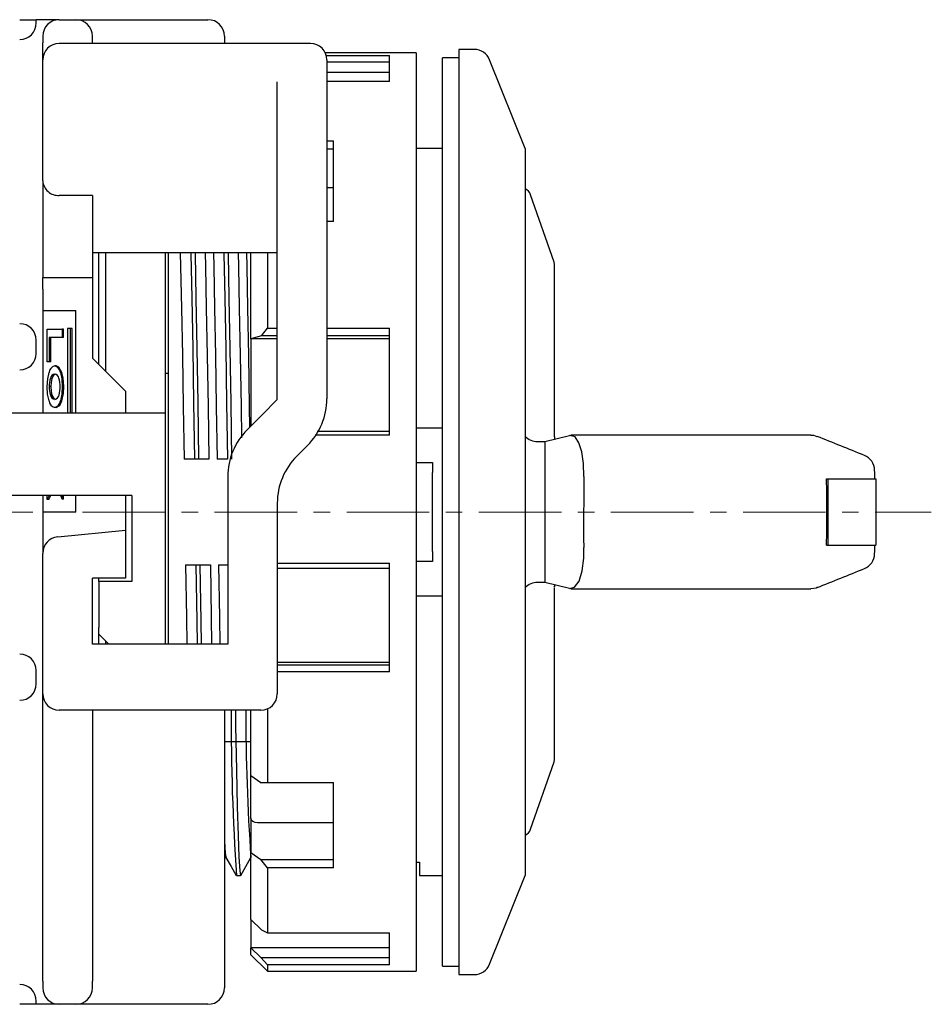
# Model space of a CAD drawing. Units: millimetres. Extents: x -164 to 16, y 42 to 145.
# Drawn here: x -114 to -87, y 115 to 145 of the extents above; entities that cross this region are included whole.
import ezdxf

# ---------------------------------------------------------------- set-up
doc = ezdxf.new("R2010")
doc.units = ezdxf.units.MM
doc.linetypes.add('CENTERX2', pattern=[4, 2.5, -0.5, 0.5, -0.5])
doc.layers.add('CENTER', color=7, linetype='CENTERX2', lineweight=13)
doc.layers.add('中線', color=3, linetype='Continuous', lineweight=25)

msp = doc.modelspace()

# ---------------------------------------------------------------- linework, layer by layer
at = {"layer": 'CENTER'}
msp.add_line((-144.26, 130.246), (-86.559, 130.246), dxfattribs=at)
at = {"layer": '中線'}
for p, q in [((-114.16, 145.146), (-113.66, 145.146)), ((-113.66, 145.046), (-113.66, 145.146)), ((-112.96, 145.146), (-113.66, 145.146)), ((-112.96, 145.146), (-112.46, 145.146)), ((-112.46, 145.146), (-108.46, 145.146)), ((-113.46, 144.646), (-113.46, 144.448)), ((-111.96, 144.448), (-111.96, 144.646)), ((-107.96, 144.646), (-107.96, 144.427)), ((-113.46, 143.927), (-113.46, 144.448)), ((-112.46, 144.427), (-112.96, 144.427)), ((-105.36, 144.427), (-112.46, 144.427)), ((-100.399, 144.246), (-100.86, 144.246)), ((-100.86, 144.246), (-100.86, 130.246)), ((-102.16, 144.146), (-104.911, 144.146)), ((-104.878, 144.059), (-102.96, 144.059)), ((-102.96, 143.277), (-102.96, 144.059)), ((-102.16, 144.146), (-102.16, 116.346)), ((-100.86, 143.996), (-101.36, 143.996)), ((-101.36, 118.204), (-101.36, 143.996)), ((-113.46, 143.036), (-113.46, 143.927)), ((-104.86, 143.927), (-104.86, 133.674)), ((-102.96, 143.859), (-104.86, 143.859)), ((-98.86, 141.246), (-99.934, 143.932)), ((-102.96, 143.546), (-104.86, 143.546)), ((-106.36, 133.646), (-106.36, 143.265)), ((-102.96, 143.277), (-104.86, 143.277)), ((-113.46, 140.27), (-113.46, 143.036)), ((-104.86, 141.481), (-104.66, 141.481)), ((-104.66, 139.036), (-104.66, 141.481)), ((-104.66, 141.229), (-104.86, 141.229)), ((-101.36, 141.246), (-102.16, 141.246)), ((-98.86, 141.246), (-98.86, 130.246)), ((-113.46, 140.27), (-113.46, 137.346)), ((-111.96, 139.828), (-112.96, 139.828)), ((-111.96, 139.828), (-111.96, 137.346)), ((-104.66, 140.057), (-104.86, 140.057)), ((-97.981, 137.805), (-98.69, 139.845)), ((-104.66, 139.036), (-104.86, 139.036)), ((-106.36, 138.092), (-111.96, 138.092)), ((-111.76, 134.706), (-111.76, 138.092)), ((-111.56, 138.092), (-111.56, 134.507)), ((-109.76, 138.092), (-109.76, 133.246)), ((-109.66, 138.092), (-109.66, 126.246)), ((-107.16, 135.483), (-107.16, 138.092)), ((-106.66, 138.092), (-106.66, 135.809)), ((-97.964, 132.524), (-97.964, 137.707)), ((-113.46, 137.346), (-111.96, 137.346)), ((-113.46, 136.989), (-113.46, 137.346)), ((-111.96, 137.346), (-111.96, 136.989)), ((-113.46, 136.989), (-113.46, 136.346)), ((-111.96, 136.989), (-111.96, 134.905)), ((-113.46, 136.346), (-112.46, 136.346)), ((-113.46, 136.346), (-113.46, 133.246)), ((-112.46, 133.246), (-112.46, 136.346)), ((-113.325, 134.789), (-113.325, 135.778)), ((-113.325, 135.778), (-112.878, 135.778)), ((-112.878, 135.778), (-112.878, 135.527)), ((-112.831, 135.778), (-112.878, 135.778)), ((-112.831, 135.527), (-112.831, 135.778)), ((-112.713, 135.796), (-112.713, 133.246)), ((-112.618, 135.796), (-112.713, 135.796)), ((-112.618, 133.246), (-112.618, 135.796)), ((-112.571, 135.796), (-112.618, 135.796)), ((-112.571, 133.246), (-112.571, 135.796)), ((-106.841, 135.574), (-106.66, 135.809)), ((-106.66, 135.809), (-106.36, 135.809)), ((-104.86, 135.809), (-102.96, 135.809)), ((-102.96, 132.573), (-102.96, 135.809)), ((-113.66, 135.046), (-113.66, 135.446)), ((-113.264, 135.527), (-113.264, 134.789)), ((-112.878, 135.527), (-113.264, 135.527)), ((-113.216, 134.789), (-113.216, 135.527)), ((-112.831, 135.527), (-112.878, 135.527)), ((-106.841, 135.574), (-107.16, 135.483)), ((-106.36, 135.483), (-107.16, 135.483)), ((-107.16, 135.483), (-107.16, 132.846)), ((-106.36, 135.574), (-106.841, 135.574)), ((-102.96, 135.574), (-104.86, 135.574)), ((-102.96, 135.483), (-104.86, 135.483)), ((-113.264, 134.789), (-113.325, 134.789)), ((-113.216, 134.789), (-113.264, 134.789)), ((-113.053, 134.667), (-113.1, 134.667)), ((-112.881, 134.469), (-112.928, 134.469)), ((-109.76, 134.446), (-109.66, 134.446)), ((-113.183, 134.291), (-113.23, 134.291)), ((-113.219, 134.046), (-113.266, 134.046)), ((-112.826, 134.046), (-112.873, 134.046)), ((-110.96, 133.906), (-110.96, 133.246)), ((-113.183, 133.787), (-113.23, 133.787)), ((-112.881, 133.609), (-112.928, 133.609)), ((-115.26, 133.246), (-109.76, 133.246)), ((-113.053, 133.405), (-113.1, 133.405)), ((-109.76, 133.246), (-109.76, 132.746)), ((-109.76, 132.746), (-109.76, 126.746)), ((-105.15, 132.694), (-102.96, 132.694)), ((-102.16, 132.797), (-101.36, 132.797)), ((-102.96, 132.573), (-105.217, 132.573)), ((-98.483, 132.378), (-98.26, 132.378)), ((-98.26, 132.378), (-97.511, 132.561)), ((-98.26, 132.378), (-98.26, 128.114)), ((-97.956, 132.452), (-97.96, 132.519)), ((-90.209, 132.567), (-97.47, 132.567)), ((-105.446, 132.26), (-105.774, 131.932)), ((-108.87, 131.846), (-109.183, 131.846)), ((-108.745, 131.846), (-108.87, 131.846)), ((-108.433, 131.846), (-108.745, 131.846)), ((-107.87, 131.846), (-108.183, 131.846)), ((-102.16, 131.746), (-101.66, 131.746)), ((-101.66, 131.746), (-101.66, 131.446)), ((-101.66, 129.046), (-101.66, 131.446)), ((-107.86, 131.318), (-107.86, 130.246)), ((-89.732, 131.246), (-89.696, 131.246)), ((-89.696, 131.246), (-89.696, 129.246)), ((-89.696, 131.246), (-88.235, 131.246)), ((-88.235, 131.246), (-88.235, 129.246)), ((-110.76, 130.746), (-114.76, 130.746)), ((-113.46, 130.746), (-113.46, 130.246)), ((-113.267, 130.746), (-113.324, 130.628)), ((-113.324, 130.628), (-113.324, 130.746)), ((-113.277, 130.628), (-113.324, 130.628)), ((-113.277, 130.628), (-113.22, 130.746)), ((-112.878, 130.636), (-112.914, 130.746)), ((-112.878, 130.746), (-112.878, 130.636)), ((-112.831, 130.636), (-112.878, 130.636)), ((-112.831, 130.636), (-112.831, 130.746)), ((-112.46, 130.246), (-112.46, 130.746)), ((-110.96, 130.746), (-110.96, 130.246)), ((-110.76, 130.746), (-110.76, 128.146)), ((-112.46, 130.246), (-113.46, 130.246)), ((-113.46, 130.246), (-113.46, 128.994)), ((-110.96, 130.246), (-110.96, 129.696)), ((-107.86, 130.246), (-107.86, 126.246)), ((-106.36, 130.518), (-106.36, 130.246)), ((-106.36, 130.246), (-106.36, 124.746)), ((-100.86, 130.246), (-100.86, 116.246)), ((-98.86, 130.246), (-98.86, 119.246)), ((-113.01, 129.491), (-110.96, 129.696)), ((-110.96, 129.696), (-110.96, 129.194)), ((-110.96, 129.194), (-110.96, 128.246)), ((-101.66, 129.046), (-101.66, 128.746)), ((-89.732, 129.246), (-89.696, 129.246)), ((-89.696, 129.246), (-88.235, 129.246)), ((-113.46, 124.746), (-113.46, 128.994)), ((-101.66, 128.746), (-102.16, 128.746)), ((-109.137, 128.646), (-108.826, 128.646)), ((-108.826, 128.646), (-108.701, 128.646)), ((-108.701, 128.646), (-108.387, 128.646)), ((-108.137, 128.646), (-107.86, 128.646)), ((-106.36, 128.694), (-102.96, 128.694)), ((-102.96, 128.539), (-106.36, 128.539)), ((-102.96, 125.409), (-102.96, 128.694)), ((-111.96, 126.246), (-111.96, 128.246)), ((-110.96, 128.246), (-111.96, 128.246)), ((-111.76, 128.146), (-111.76, 128.246)), ((-111.76, 128.146), (-111.76, 126.746)), ((-110.76, 128.146), (-111.76, 128.146)), ((-98.26, 128.114), (-98.483, 128.114)), ((-97.511, 127.931), (-98.26, 128.114)), ((-97.964, 122.785), (-97.964, 127.961)), ((-97.96, 127.984), (-97.956, 128.03)), ((-97.469, 127.925), (-90.209, 127.925)), ((-90.009, 127.964), (-90.018, 127.96)), ((-90.009, 127.963), (-90.018, 127.96)), ((-101.36, 127.695), (-102.16, 127.695)), ((-111.76, 126.546), (-111.76, 126.746)), ((-109.76, 126.746), (-109.76, 126.246)), ((-111.76, 126.246), (-111.76, 126.546)), ((-107.86, 126.246), (-111.96, 126.246)), ((-111.56, 126.346), (-111.56, 126.246)), ((-102.96, 125.696), (-106.36, 125.696)), ((-106.36, 125.625), (-102.96, 125.625)), ((-113.66, 125.046), (-113.66, 125.446)), ((-102.96, 125.409), (-106.36, 125.409)), ((-113.46, 116.044), (-113.46, 124.746)), ((-106.66, 124.288), (-106.66, 122.061)), ((-106.86, 124.246), (-112.96, 124.246)), ((-111.96, 124.246), (-111.96, 116.044)), ((-107.96, 124.246), (-107.96, 115.846)), ((-107.16, 122.263), (-107.16, 124.246)), ((-107.16, 123.292), (-107.96, 123.292)), ((-98.69, 120.647), (-97.981, 122.687)), ((-106.859, 122.054), (-107.16, 122.263)), ((-107.16, 120.978), (-107.16, 122.246)), ((-106.859, 122.054), (-106.66, 122.061)), ((-104.66, 122.054), (-106.859, 122.054)), ((-106.66, 122.061), (-104.66, 122.061)), ((-104.66, 119.478), (-104.66, 122.061)), ((-107.16, 120.978), (-107.16, 119.939)), ((-104.66, 120.84), (-106.96, 120.84)), ((-107.16, 119.939), (-106.859, 119.73)), ((-107.16, 117.912), (-107.16, 119.939)), ((-107.96, 119.786), (-107.912, 119.786)), ((-106.66, 119.478), (-106.859, 119.73)), ((-106.859, 119.73), (-104.66, 119.73)), ((-102.16, 119.646), (-102.06, 119.646)), ((-102.06, 119.646), (-102.06, 119.246)), ((-107.598, 119.245), (-107.473, 119.245)), ((-106.66, 119.478), (-106.66, 117.508)), ((-104.66, 119.478), (-106.66, 119.478)), ((-102.06, 119.246), (-101.36, 119.246)), ((-99.934, 116.56), (-98.86, 119.246)), ((-101.36, 116.496), (-101.36, 118.204)), ((-106.841, 117.603), (-107.16, 117.912)), ((-107.16, 117.912), (-107.16, 117.056)), ((-106.841, 117.603), (-106.66, 117.508)), ((-106.66, 117.508), (-102.96, 117.508)), ((-102.96, 116.542), (-102.96, 117.508)), ((-102.96, 117.056), (-107.16, 117.056)), ((-107.16, 117.056), (-106.859, 116.765)), ((-107.16, 116.846), (-107.16, 117.056)), ((-107.16, 116.846), (-106.66, 116.346)), ((-106.66, 116.542), (-106.859, 116.765)), ((-106.859, 116.765), (-102.96, 116.765)), ((-106.66, 116.542), (-106.66, 116.346)), ((-102.96, 116.542), (-106.66, 116.542)), ((-106.66, 116.346), (-102.16, 116.346)), ((-101.36, 116.496), (-100.86, 116.496)), ((-100.86, 116.246), (-100.399, 116.246)), ((-113.46, 116.044), (-113.46, 115.846)), ((-111.96, 115.846), (-111.96, 116.044)), ((-113.66, 115.346), (-114.16, 115.346)), ((-113.66, 115.346), (-113.66, 115.446)), ((-112.96, 115.346), (-113.66, 115.346)), ((-112.46, 115.346), (-112.96, 115.346)), ((-108.46, 115.346), (-112.46, 115.346))]:
    msp.add_line(p, q, dxfattribs=at)
for points in [[(-109.297, 138.092), (-109.287, 137.676), (-109.261, 136.416), (-109.235, 134.987), (-109.208, 133.443), (-109.183, 131.846)], [(-108.976, 138.092), (-108.975, 138.06), (-108.949, 136.718), (-108.921, 135.194), (-108.895, 133.548), (-108.87, 131.846)], [(-108.851, 138.092), (-108.85, 138.06), (-108.824, 136.718), (-108.796, 135.194), (-108.77, 133.548), (-108.745, 131.846)], [(-108.547, 138.092), (-108.537, 137.676), (-108.511, 136.416), (-108.485, 134.987), (-108.458, 133.443), (-108.433, 131.846)], [(-108.297, 138.092), (-108.287, 137.676), (-108.261, 136.416), (-108.235, 134.987), (-108.208, 133.443), (-108.183, 131.846)], [(-107.976, 138.092), (-107.975, 138.06), (-107.949, 136.718), (-107.921, 135.194), (-107.895, 133.548), (-107.87, 131.846)], [(-107.851, 138.092), (-107.85, 138.06), (-107.824, 136.718), (-107.796, 135.194), (-107.77, 133.548), (-107.745, 131.846)], [(-107.547, 138.092), (-107.537, 137.676), (-107.511, 136.416), (-107.485, 134.987), (-107.458, 133.443), (-107.443, 132.493)], [(-107.297, 138.092), (-107.287, 137.676), (-107.261, 136.416), (-107.235, 134.987), (-107.208, 133.443), (-107.198, 132.808)], [(-110.96, 133.906), (-111.459, 134.406), (-111.96, 134.905)], [(-113.327, 134.046), (-113.313, 134.275), (-113.272, 134.469)], [(-113.075, 134.414), (-113.139, 134.376), (-113.183, 134.291)], [(-112.881, 134.469), (-112.971, 134.633), (-113.053, 134.667)], [(-112.928, 134.469), (-112.887, 134.275), (-112.873, 134.046)], [(-112.826, 134.046), (-112.843, 134.301), (-112.881, 134.469)], [(-113.183, 134.291), (-113.211, 134.165), (-113.219, 134.046)], [(-113.272, 133.609), (-113.314, 133.809), (-113.327, 134.046)], [(-113.219, 134.046), (-113.207, 133.889), (-113.183, 133.787)], [(-112.873, 134.046), (-112.887, 133.81), (-112.928, 133.609)], [(-112.881, 133.609), (-112.836, 133.837), (-112.826, 134.046)], [(-113.183, 133.787), (-113.126, 133.685), (-113.075, 133.659)], [(-113.053, 133.405), (-112.949, 133.465), (-112.881, 133.609)], [(-106.36, 133.646), (-106.817, 133.189), (-107.274, 132.732)], [(-97.965, 132.512), (-97.964, 132.508), (-97.964, 132.508)], [(-97.079, 131.317), (-97.089, 131.713), (-97.139, 132.066), (-97.227, 132.342), (-97.347, 132.518), (-97.511, 132.561)], [(-90.016, 132.522), (-90.121, 132.559), (-90.209, 132.557)], [(-97.079, 131.317), (-97.086, 129.443), (-97.079, 129.175)], [(-97.511, 127.931), (-97.358, 127.966), (-97.225, 128.154), (-97.131, 128.467), (-97.084, 128.85), (-97.079, 129.175)], [(-109.137, 128.646), (-109.112, 127.049), (-109.098, 126.246)], [(-108.826, 128.646), (-108.801, 126.944), (-108.789, 126.246)], [(-108.701, 128.646), (-108.676, 126.944), (-108.664, 126.246)], [(-108.387, 128.646), (-108.362, 127.049), (-108.348, 126.246)], [(-108.137, 128.646), (-108.112, 127.049), (-108.098, 126.246)], [(-97.965, 127.98), (-97.964, 127.984), (-97.981, 128.002)], [(-90.208, 127.934), (-90.032, 127.955), (-90.011, 127.966)], [(-111.46, 126.246), (-111.469, 126.255), (-111.497, 126.283), (-111.542, 126.328), (-111.602, 126.388), (-111.676, 126.462), (-111.76, 126.546)], [(-107.63, 124.246), (-107.622, 123.774), (-107.595, 122.432), (-107.571, 121.324), (-107.549, 120.454), (-107.525, 119.799), (-107.499, 119.386), (-107.473, 119.245), (-107.468, 119.268)], [(-106.96, 120.84), (-107.026, 120.847), (-107.084, 120.87), (-107.129, 120.904), (-107.155, 120.947), (-107.16, 120.978)], [(-107.96, 120.279), (-107.937, 119.92), (-107.915, 119.809)], [(-107.915, 119.79), (-107.758, 119.519), (-107.602, 119.249)], [(-107.468, 119.249), (-107.312, 119.519), (-107.158, 119.786)]]:
    msp.add_lwpolyline(points, dxfattribs=at)
for centre, radius, start, end in [((-112.96, 144.646), 0.5, 90, 180), ((-112.46, 144.646), 0.5, 0, 90), ((-108.46, 144.646), 0.5, 0, 90), ((-114.16, 145.046), 0.5, 270, 0), ((-112.96, 143.927), 0.5, 90, 180), ((-105.36, 143.927), 0.5, 0, 90), ((-100.399, 143.746), 0.5, 21.8014, 90), ((-112.991, 140.297), 0.47, 183.3252, 273.7625), ((-98.973, 139.746), 0.3, 19.179, 67.8146), ((-98.264, 137.707), 0.3, 0, 19.179), ((-114.16, 135.446), 0.5, 0, 90), ((-114.16, 135.046), 0.5, 270, 0), ((-113.035, 134.437), 0.239, 105.8236, 172.2646), ((-113.083, 134.269), 0.149, 96.4038, 171.1377), ((-113.165, 134.437), 0.239, 7.6633, 74.2168), ((-113.117, 134.269), 0.148, 8.7905, 83.584), ((-112.435, 134.049), 0.832, 163.037, 180.1936), ((-113.762, 134.049), 0.828, 359.8124, 17.0438), ((-112.376, 134.038), 0.89, 179.5168, 196.401), ((-113.816, 134.038), 0.883, 343.487, 0.5127), ((-113.026, 133.643), 0.248, 187.6446, 252.5623), ((-113.077, 133.81), 0.155, 188.3034, 261.3074), ((-113.123, 133.809), 0.155, 278.6923, 351.7811), ((-113.175, 133.643), 0.249, 287.4779, 352.3468), ((-106.86, 133.674), 2, 315, 0), ((-105.86, 131.318), 2, 135, 180), ((-98.468, 132.96), 0.582, 227.7249, 268.5191), ((-125.828, 41.073), 98.22, 67.71685, 68.61758), ((-104.36, 130.518), 2, 135, 180), ((-88.776, 131.496), 0.5, 1.9946, 67.5146), ((-138.26, 130.246), 50, 1.146, 1.4516), ((-138.26, 130.246), 48.539, 358.8195, 1.1805), ((-112.96, 128.994), 0.5, 95.7106, 180), ((-138.26, 130.246), 50, 358.5486, 358.854), ((-88.776, 128.996), 0.5, 292.4854, 358.2974), ((-122.313, 210.642), 88.765, 291.33487, 292.33174), ((-98.468, 127.532), 0.582, 91.4809, 132.2751), ((-114.16, 125.446), 0.5, 0, 90), ((-114.16, 125.046), 0.5, 270, 0), ((-112.96, 124.746), 0.5, 180, 270), ((-106.86, 124.746), 0.5, 270, 0), ((-39.289, 123.899), 68.467, 179.70979, 183.89805), ((-48.548, 124.016), 58.764, 179.77583, 184.12794), ((-98.264, 122.785), 0.3, 340.821, 0), ((-98.973, 120.746), 0.3, 292.1854, 340.821), ((-100.399, 116.746), 0.5, 270, 338.1986), ((-114.16, 115.446), 0.5, 0, 90), ((-112.96, 115.846), 0.5, 180, 270), ((-112.46, 115.846), 0.5, 270, 0), ((-108.46, 115.846), 0.5, 270, 0)]:
    msp.add_arc(centre, radius, start, end, dxfattribs=at)

doc.saveas('drawing.dxf')
